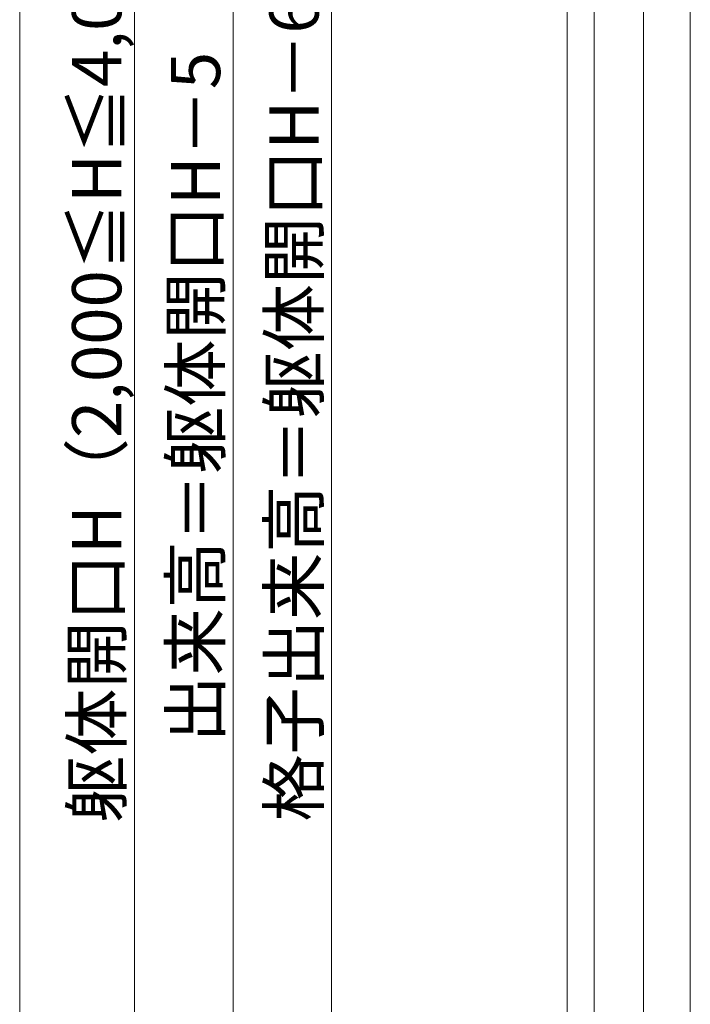
# Model space of a CAD drawing. Extents: x 0 to 1750, y 0 to 2612.
# Drawn here: x 0 to 204, y 1734 to 2034 of the extents above; entities that cross this region are included whole.
import ezdxf

# ---------------------------------------------------------------- set-up
doc = ezdxf.new("R2010")
doc.units = 0
for name, color, linetype, lineweight in [('YKK_12', 2, 'CONTINUOUS', 13), ('YKK_D', 6, 'CONTINUOUS', 13), ('YKK_ZWAK', 7, 'CONTINUOUS', 30)]:
    doc.layers.add(name, color=color, linetype=linetype, lineweight=lineweight)
doc.styles.add('text-b', font='txt')

msp = doc.modelspace()

# ---------------------------------------------------------------- linework, layer by layer
at = {"layer": 'YKK_12'}
for p, q in [((166.75, 1488.5), (166.75, 2378.5)), ((175, 1488.5), (175, 2366)), ((190, 2366), (190, 1488.5)), ((204.25, 2153.25), (204.25, 1693.25))]:
    msp.add_line(p, q, dxfattribs=at)
at = {"layer": 'YKK_D'}
for p, q in [((65, 2378.5), (65, 1471)), ((35, 2367), (35, 1485)), ((95, 2366), (95, 1488.5))]:
    msp.add_line(p, q, dxfattribs=at)
at = {"layer": 'YKK_ZWAK', "lineweight": 20}
msp.add_line((0, 2550), (0, 0), dxfattribs=at)

# ---------------------------------------------------------------- texts
at = {"layer": 'YKK_D', "style": 'text-b'}
for s, p in [('躯体開口H（2,000≦H≦4,000）', (30.95, 1789.08)), ('格子出来高＝躯体開口H－65', (91.04, 1789.48)), ('出来高＝躯体開口H－5', (61.04, 1813.49))]:
    msp.add_text(s, height=15, rotation=90, dxfattribs=at).set_placement(p)

doc.saveas('drawing.dxf')
